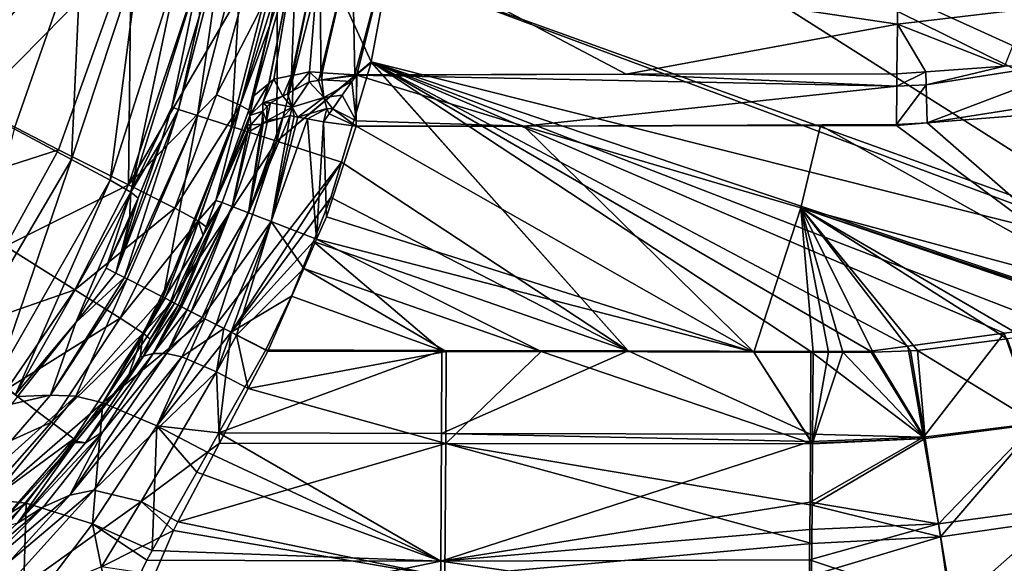
# Model space of a CAD drawing. Extents: x -849 to 849, y -375 to 375.
# Drawn here: x 491 to 624, y -231 to -158 of the extents above; entities that cross this region are included whole.
import ezdxf

# ---------------------------------------------------------------- set-up
doc = ezdxf.new("R2010")
doc.units = 0
doc.header["$MEASUREMENT"] = 0
doc.layers.add('LAYER00001', color=7, linetype='CONTINUOUS')

msp = doc.modelspace()

# ---------------------------------------------------------------- linework, layer by layer
at = {"layer": 'LAYER00001', "color": 7}
for points in [[(540.66, -151.32, 192.89), (647.04, -189.63, 196.4), (545.43, -125.3, 192.89)], [(545.43, -125.3, 192.89), (647.04, -189.63, 196.4), (654.95, -179.19, 196.57)], [(654.95, -179.19, 196.57), (657.3, -176.09, 196.62), (545.43, -125.3, 192.89)], [(545.43, -125.3, 192.89), (657.3, -176.09, 196.62), (659.97, -167.32, 196.66)], [(545.43, -125.3, 192.89), (659.97, -167.32, 196.66), (663.78, -154.76, 196.71)], [(494.27, -144.64, 110.51), (472.98, -163.37, 106.05), (481.58, -140.8, 105.7)], [(480.81, -167.55, 119.46), (499.37, -146.42, 126.03), (489.67, -143.34, 119.3)], [(494.27, -144.64, 110.51), (484.82, -169.59, 110.52), (472.98, -163.37, 106.05)], [(506.01, -148.12, 118.74), (484.82, -169.59, 110.52), (494.27, -144.64, 110.51)], [(490.23, -172.66, 126.01), (499.37, -146.42, 126.03), (480.81, -167.55, 119.46)], [(497.98, -176.79, 135.53), (499.37, -146.42, 126.03), (490.23, -172.66, 126.01)], [(507.18, -148.86, 135.45), (499.37, -146.42, 126.03), (497.98, -176.79, 135.53)], [(518.42, -146.84, 176.07), (515.24, -157.34, 170.29), (512.41, -170.02, 176.09)], [(514.95, -170.84, 182.87), (518.42, -146.84, 176.07), (512.41, -170.02, 176.09)], [(521.01, -147.36, 182.85), (518.42, -146.84, 176.07), (514.95, -170.84, 182.87)], [(519.56, -172.33, 188.29), (521.01, -147.36, 182.85), (514.95, -170.84, 182.87)], [(525.74, -148.32, 188.28), (521.01, -147.36, 182.85), (519.56, -172.33, 188.29)], [(527.66, -165.46, 176.9), (528.32, -147.81, 166.64), (531.5, -147.4, 170.65)], [(527.66, -165.46, 176.9), (531.5, -147.4, 170.65), (527.76, -165.44, 177)], [(531.5, -147.4, 170.65), (530.05, -164.96, 178.98), (527.76, -165.44, 177)], [(531.5, -147.4, 170.65), (531.6, -165.06, 179.51), (530.05, -164.96, 178.98)], [(535.82, -147.5, 173.41), (531.6, -165.06, 179.51), (531.5, -147.4, 170.65)], [(506.01, -148.12, 118.74), (496.21, -175.45, 118.49), (484.82, -169.59, 110.52)], [(505.67, -180.2, 130.12), (496.21, -175.45, 118.49), (506.01, -148.12, 118.74)], [(506.01, -148.12, 118.74), (515.46, -150.88, 130.21), (505.67, -180.2, 130.12)], [(525.65, -174.3, 191.63), (525.74, -148.32, 188.28), (519.56, -172.33, 188.29)], [(524.59, -166.52, 173.45), (522.58, -168.19, 169.35), (528.32, -147.81, 166.64)], [(528.32, -147.81, 166.64), (522.58, -168.19, 169.35), (524.73, -158.65, 164.92)], [(528.32, -147.81, 166.64), (524.61, -166.5, 173.51), (524.59, -166.52, 173.45)], [(525.26, -165.96, 174.83), (524.61, -166.5, 173.51), (528.32, -147.81, 166.64)], [(528.32, -147.81, 166.64), (524.73, -158.65, 164.92), (525.6, -153.94, 163.64)], [(525.26, -165.96, 174.83), (528.32, -147.81, 166.64), (527.66, -165.46, 176.9)], [(531.99, -149.57, 191.63), (525.74, -148.32, 188.28), (525.65, -174.3, 191.63)], [(535.82, -147.5, 173.41), (531.8, -165.07, 179.59), (531.6, -165.06, 179.51)], [(536.18, -165.35, 181.11), (531.8, -165.07, 179.59), (535.82, -147.5, 173.41)], [(540.72, -148.32, 174.7), (536.18, -165.35, 181.11), (535.82, -147.5, 173.41)], [(536.47, -165.35, 181.13), (536.18, -165.35, 181.11), (540.72, -148.32, 174.7)], [(572.8, -165.29, 182.24), (536.47, -165.35, 181.13), (540.72, -148.32, 174.7)], [(609.37, -158.51, 180.76), (572.8, -165.29, 182.24), (540.72, -148.32, 174.7)], [(609.37, -158.51, 180.76), (540.72, -148.32, 174.7), (609.49, -148.33, 176.84)], [(609.37, -158.51, 180.76), (609.49, -148.33, 176.84), (626.93, -156.48, 180.58)], [(503.2, -179.55, 147.2), (507.18, -148.86, 135.45), (497.98, -176.79, 135.53)], [(512.45, -150.5, 146.77), (507.18, -148.86, 135.45), (503.2, -179.55, 147.2)], [(525.65, -174.3, 191.63), (538.41, -163.59, 192.89), (531.99, -149.57, 191.63)], [(531.99, -149.57, 191.63), (538.41, -163.59, 192.89), (540.66, -151.32, 192.89)], [(505.96, -181.16, 159.71), (512.45, -150.5, 146.77), (503.2, -179.55, 147.2)], [(505.67, -180.2, 130.12), (515.46, -150.88, 130.21), (521.7, -152.68, 143.65)], [(515.29, -151.45, 158.93), (512.45, -150.5, 146.77), (505.96, -181.16, 159.71)], [(538.41, -163.59, 192.89), (646.26, -190.67, 196.38), (540.66, -151.32, 192.89)], [(540.66, -151.32, 192.89), (646.26, -190.67, 196.38), (647.04, -189.63, 196.4)], [(505.67, -180.2, 130.12), (521.7, -152.68, 143.65), (517.51, -168.07, 143.79)], [(505.96, -181.16, 159.71), (511.48, -169.73, 170.3), (515.29, -151.45, 158.93)], [(515.29, -151.45, 158.93), (511.48, -169.73, 170.3), (515.24, -157.34, 170.29)], [(517.51, -168.07, 143.79), (521.7, -152.68, 143.65), (524.92, -153.67, 157.43)], [(517.51, -168.07, 143.79), (524.92, -153.67, 157.43), (520.71, -169.45, 157.75)], [(520.71, -169.45, 157.75), (524.92, -153.67, 157.43), (525.6, -153.94, 163.64)], [(520.71, -169.45, 157.75), (525.6, -153.94, 163.64), (524.73, -158.65, 164.92)], [(626.93, -156.48, 180.58), (623.82, -164.18, 183.8), (609.37, -158.51, 180.76)], [(512.41, -170.02, 176.09), (515.24, -157.34, 170.29), (511.48, -169.73, 170.3)], [(511.48, -169.73, 170.3), (515.24, -157.34, 170.29), (515.24, -157.34, 170.29)], [(521.87, -170.14, 169.35), (520.71, -169.45, 157.75), (524.73, -158.65, 164.92)], [(521.87, -170.14, 169.35), (524.73, -158.65, 164.92), (522.58, -168.19, 169.35)], [(609.29, -165.24, 183.36), (572.8, -165.29, 182.24), (609.37, -158.51, 180.76)], [(609.37, -158.51, 180.76), (613.19, -164.95, 183.47), (609.29, -165.24, 183.36)], [(609.37, -158.51, 180.76), (623.82, -164.18, 183.8), (613.19, -164.95, 183.47)], [(613.41, -171.85, 185.24), (613.25, -166.71, 184.19), (636.49, -163.09, 184.89)], [(623.82, -164.18, 183.8), (636.49, -163.09, 184.89), (613.25, -166.71, 184.19)], [(637.83, -168.01, 185.97), (613.41, -171.85, 185.24), (636.49, -163.09, 184.89)], [(525.65, -174.3, 191.63), (538.39, -163.71, 192.89), (538.41, -163.59, 192.89)], [(534.38, -177.12, 192.89), (538.39, -163.71, 192.89), (525.65, -174.3, 191.63)], [(573.04, -202.59, 194.31), (538.39, -163.71, 192.89), (534.38, -177.12, 192.89)], [(573.04, -202.59, 194.31), (538.41, -163.59, 192.89), (538.39, -163.71, 192.89)], [(538.41, -163.59, 192.89), (597.7, -202.66, 195.03), (605.74, -202.63, 195.27)], [(605.74, -202.63, 195.27), (610.77, -201.96, 195.41), (538.41, -163.59, 192.89)], [(538.41, -163.59, 192.89), (610.77, -201.96, 195.41), (623.78, -200.21, 195.79)], [(538.41, -163.59, 192.89), (623.78, -200.21, 195.79), (630.76, -199.27, 195.99)], [(597.7, -202.66, 195.03), (538.41, -163.59, 192.89), (573.04, -202.59, 194.31)], [(630.76, -199.27, 195.99), (636.01, -196.38, 196.12), (538.41, -163.59, 192.89)], [(538.41, -163.59, 192.89), (636.01, -196.38, 196.12), (646.26, -190.67, 196.38)], [(623.82, -164.18, 183.8), (613.25, -166.71, 184.19), (613.19, -164.95, 183.47)], [(524.61, -166.5, 173.51), (525.26, -165.96, 174.83), (523.77, -169.14, 175.24)], [(526.45, -168.24, 178), (523.77, -169.14, 175.24), (525.26, -165.96, 174.83)], [(524.61, -166.5, 173.51), (525.26, -165.96, 174.83), (525.26, -165.96, 174.83)], [(526.45, -168.24, 178), (525.26, -165.96, 174.83), (527.66, -165.46, 176.9)], [(525.26, -165.96, 174.83), (527.66, -165.46, 176.9), (525.26, -165.96, 174.83)], [(527.66, -165.46, 176.9), (527.09, -167.9, 178.34), (526.45, -168.24, 178)], [(527.76, -165.44, 177), (527.82, -167.51, 178.72), (527.09, -167.9, 178.34)], [(527.76, -165.44, 177), (527.09, -167.9, 178.34), (527.66, -165.46, 176.9)], [(530.06, -164.96, 178.97), (527.82, -167.51, 178.72), (527.76, -165.44, 177)], [(527.76, -165.44, 177), (530.05, -164.96, 178.98), (530.06, -164.96, 178.97)], [(530.06, -164.96, 178.97), (530.04, -166.31, 179.9), (527.82, -167.51, 178.72)], [(531.29, -166.12, 180.14), (530.04, -166.31, 179.9), (530.06, -164.96, 178.97)], [(530.05, -164.96, 178.98), (531.6, -165.06, 179.51), (530.06, -164.96, 178.97)], [(531.6, -165.06, 179.51), (531.29, -166.12, 180.14), (530.06, -164.96, 178.97)], [(531.8, -165.07, 179.59), (531.29, -166.12, 180.14), (531.6, -165.06, 179.51)], [(531.8, -165.07, 179.59), (531.73, -166.05, 180.23), (531.29, -166.12, 180.14)], [(536.18, -165.35, 181.11), (531.73, -166.05, 180.23), (531.8, -165.07, 179.59)], [(536.18, -165.35, 181.11), (536.41, -165.43, 181.16), (531.73, -166.05, 180.23)], [(531.73, -166.05, 180.23), (536.41, -165.43, 181.16), (535.8, -166.25, 181.55)], [(535.8, -166.25, 181.55), (536.41, -165.43, 181.16), (536.38, -171.54, 182.87)], [(536.47, -165.35, 181.13), (536.44, -165.39, 181.15), (536.18, -165.35, 181.11)], [(536.18, -165.35, 181.11), (536.44, -165.39, 181.15), (536.41, -165.43, 181.16)], [(536.41, -165.43, 181.16), (536.44, -165.39, 181.15), (536.38, -171.54, 182.87)], [(536.38, -171.54, 182.87), (536.44, -165.39, 181.15), (559, -172.26, 183.58)], [(536.47, -165.35, 181.13), (572.8, -165.29, 182.24), (536.44, -165.39, 181.15)], [(536.44, -165.39, 181.15), (572.8, -165.29, 182.24), (609.28, -166.87, 183.77)], [(536.44, -165.39, 181.15), (609.28, -166.87, 183.77), (559, -172.26, 183.58)], [(572.8, -165.29, 182.24), (609.29, -165.24, 183.36), (609.28, -166.87, 183.77)], [(609.29, -165.24, 183.36), (613.19, -164.95, 183.47), (609.28, -166.87, 183.77)], [(609.28, -166.87, 183.77), (613.19, -164.95, 183.47), (613.25, -166.71, 184.19)], [(524.59, -166.52, 173.45), (523.77, -169.14, 175.24), (522, -170.84, 171.46)], [(524.59, -166.52, 173.45), (522, -170.84, 171.46), (522.58, -168.19, 169.35)], [(524.61, -166.5, 173.51), (523.77, -169.14, 175.24), (524.59, -166.52, 173.45)], [(527.82, -167.51, 178.72), (530.04, -166.31, 179.9), (527.73, -169.72, 180.83)], [(527.73, -169.72, 180.83), (530.04, -166.31, 179.9), (532, -168.42, 181.96)], [(531.29, -166.12, 180.14), (532, -168.42, 181.96), (530.04, -166.31, 179.9)], [(531.29, -166.12, 180.14), (531.73, -166.05, 180.23), (532, -168.42, 181.96)], [(531.73, -166.05, 180.23), (535.8, -166.25, 181.55), (532, -168.42, 181.96)], [(532, -168.42, 181.96), (535.8, -166.25, 181.55), (534.48, -168.11, 181.91)], [(536.38, -171.54, 182.87), (534.48, -168.11, 181.91), (535.8, -166.25, 181.55)], [(559, -172.26, 183.58), (609.28, -166.87, 183.77), (609.25, -172.06, 185.08)], [(609.28, -166.87, 183.77), (613.25, -166.71, 184.19), (609.25, -172.06, 185.08)], [(609.25, -172.06, 185.08), (613.25, -166.71, 184.19), (613.41, -171.85, 185.24)], [(511.9, -183.32, 143.99), (505.67, -180.2, 130.12), (517.51, -168.07, 143.79)], [(520.71, -169.45, 157.75), (511.9, -183.32, 143.99), (517.51, -168.07, 143.79)], [(521.87, -170.14, 169.35), (522.58, -168.19, 169.35), (522, -170.84, 171.46)], [(524.8, -169.14, 177.12), (523.77, -169.14, 175.24), (526.45, -168.24, 178)], [(527.73, -169.72, 180.83), (524.8, -169.14, 177.12), (526.45, -168.24, 178)], [(527.73, -169.72, 180.83), (526.45, -168.24, 178), (527.09, -167.9, 178.34)], [(527.09, -167.9, 178.34), (527.82, -167.51, 178.72), (527.73, -169.72, 180.83)], [(527.73, -169.72, 180.83), (532, -168.42, 181.96), (528.51, -171.05, 181.41)], [(528.51, -171.05, 181.41), (532, -168.42, 181.96), (532.4, -169.9, 182.46)], [(532, -168.42, 181.96), (534.48, -168.11, 181.91), (533.21, -169.93, 182.26)], [(532, -168.42, 181.96), (533.21, -169.93, 182.26), (532.4, -169.9, 182.46)], [(536.38, -171.54, 182.87), (533.21, -169.93, 182.26), (534.48, -168.11, 181.91)], [(626.38, -170.8, 185.63), (613.41, -171.85, 185.24), (637.83, -168.01, 185.97)], [(484.82, -169.59, 110.52), (496.21, -175.45, 118.49), (478, -181.3, 110.55)], [(505.96, -181.16, 159.71), (510.13, -174.14, 170.3), (511.48, -169.73, 170.3)], [(510.14, -174.15, 170.3), (511.48, -169.73, 170.3), (510.13, -174.14, 170.3)], [(512.41, -170.02, 176.09), (511.48, -169.73, 170.3), (510.14, -174.15, 170.3)], [(515.04, -185.04, 158.14), (511.9, -183.32, 143.99), (520.71, -169.45, 157.75)], [(517.45, -182.29, 169.32), (515.04, -185.04, 158.14), (520.71, -169.45, 157.75)], [(517.45, -182.29, 169.32), (520.71, -169.45, 157.75), (521.87, -170.14, 169.35)], [(523.79, -170.26, 176.1), (522, -170.84, 171.46), (523.77, -169.14, 175.24)], [(523.79, -170.26, 176.1), (523.77, -169.14, 175.24), (524.37, -169.62, 176.68)], [(524.37, -169.62, 176.68), (523.77, -169.14, 175.24), (524.8, -169.14, 177.12)], [(523.79, -170.26, 176.1), (524.37, -169.62, 176.68), (524.28, -171.57, 178.5)], [(524.28, -171.57, 178.5), (524.37, -169.62, 176.68), (524.8, -169.14, 177.12)], [(524.28, -171.57, 178.5), (524.8, -169.14, 177.12), (527.73, -169.72, 180.83)], [(527.73, -169.72, 180.83), (526.43, -171.16, 180.2), (524.28, -171.57, 178.5)], [(527.73, -169.72, 180.83), (527.47, -170.86, 181.06), (526.43, -171.16, 180.2)], [(528.02, -170.96, 181.25), (527.47, -170.86, 181.06), (527.73, -169.72, 180.83)], [(528.51, -171.05, 181.41), (528.02, -170.96, 181.25), (527.73, -169.72, 180.83)], [(528.51, -171.05, 181.41), (532.4, -169.9, 182.46), (529.78, -171.29, 181.85)], [(529.78, -171.29, 181.85), (532.4, -169.9, 182.46), (531.96, -171.69, 182.6)], [(532.4, -169.9, 182.46), (532.71, -170.62, 182.39), (531.96, -171.69, 182.6)], [(532.4, -169.9, 182.46), (533.21, -169.93, 182.26), (532.71, -170.62, 182.39)], [(536.38, -172.29, 182.9), (532.71, -170.62, 182.39), (533.21, -169.93, 182.26)], [(536.38, -172.29, 182.9), (533.21, -169.93, 182.26), (536.38, -171.54, 182.87)], [(512.41, -170.02, 176.09), (510.14, -174.15, 170.3), (503.96, -192.1, 175.94)], [(505.11, -192.68, 180.78), (512.41, -170.02, 176.09), (503.96, -192.1, 175.94)], [(514.95, -170.84, 182.87), (512.41, -170.02, 176.09), (505.11, -192.68, 180.78)], [(505.11, -192.68, 180.78), (505.47, -192.87, 182.33), (514.95, -170.84, 182.87)], [(510.32, -195.35, 188.07), (514.95, -170.84, 182.87), (505.47, -192.87, 182.33)], [(519.56, -172.33, 188.29), (514.95, -170.84, 182.87), (510.32, -195.35, 188.07)], [(521.87, -170.14, 169.35), (522, -170.84, 171.46), (517.45, -182.29, 169.32)], [(522, -170.84, 171.46), (521.72, -172.11, 172.46), (517.45, -182.29, 169.32)], [(522.15, -172.09, 174.41), (521.72, -172.11, 172.46), (522, -170.84, 171.46)], [(524.91, -185.14, 182.08), (521.82, -183.95, 180.34), (527.47, -170.86, 181.06)], [(521.82, -183.95, 180.34), (526.43, -171.16, 180.2), (527.47, -170.86, 181.06)], [(521.82, -183.95, 180.34), (524.38, -171.75, 178.51), (526.43, -171.16, 180.2)], [(522.15, -172.09, 174.41), (522, -170.84, 171.46), (523.79, -170.26, 176.1)], [(523.62, -172.03, 177.71), (522.15, -172.09, 174.41), (523.79, -170.26, 176.1)], [(523.62, -172.03, 177.71), (523.79, -170.26, 176.1), (523.81, -171.92, 178.02)], [(523.81, -171.92, 178.02), (523.79, -170.26, 176.1), (524.28, -171.57, 178.5)], [(524.28, -171.57, 178.5), (526.43, -171.16, 180.2), (524.38, -171.75, 178.51)], [(524.91, -185.14, 182.08), (527.47, -170.86, 181.06), (528.02, -170.96, 181.25)], [(528.51, -171.05, 181.41), (524.91, -185.14, 182.08), (528.02, -170.96, 181.25)], [(529.78, -171.29, 181.85), (524.91, -185.14, 182.08), (528.51, -171.05, 181.41)], [(529.78, -171.29, 181.85), (531.03, -187.52, 182.9), (524.91, -185.14, 182.08)], [(531.96, -171.69, 182.6), (531.03, -187.52, 182.9), (529.78, -171.29, 181.85)], [(531.96, -171.69, 182.6), (532.71, -170.62, 182.39), (536.38, -172.29, 182.9)], [(640.07, -195.06, 186.23), (613.41, -171.85, 185.24), (626.38, -170.8, 185.63)], [(497.98, -176.79, 135.53), (490.23, -172.66, 126.01), (482.82, -202.54, 135.83)], [(519.56, -172.33, 188.29), (510.32, -195.35, 188.07), (510.59, -195.49, 188.39)], [(511.35, -195.88, 189.3), (519.56, -172.33, 188.29), (510.59, -195.49, 188.39)], [(525.65, -174.3, 191.63), (519.56, -172.33, 188.29), (511.35, -195.88, 189.3)], [(517.45, -182.29, 169.32), (521.72, -172.11, 172.46), (521.74, -172.8, 173.77)], [(521.82, -183.95, 180.34), (519.64, -183.11, 177.73), (523.62, -172.03, 177.71)], [(519.64, -183.11, 177.73), (522.1, -172.92, 175.23), (523.62, -172.03, 177.71)], [(521.74, -172.8, 173.77), (521.72, -172.11, 172.46), (522.15, -172.09, 174.41)], [(521.81, -172.82, 174.06), (521.74, -172.8, 173.77), (522.15, -172.09, 174.41)], [(521.81, -172.82, 174.06), (522.15, -172.09, 174.41), (522.1, -172.92, 175.23)], [(523.84, -171.9, 178.06), (524.38, -171.75, 178.51), (521.82, -183.95, 180.34)], [(523.81, -171.92, 178.02), (523.84, -171.9, 178.06), (521.82, -183.95, 180.34)], [(521.82, -183.95, 180.34), (523.62, -172.03, 177.71), (523.81, -171.92, 178.02)], [(522.1, -172.92, 175.23), (522.15, -172.09, 174.41), (523.62, -172.03, 177.71)], [(523.81, -171.92, 178.02), (524.28, -171.57, 178.5), (523.84, -171.9, 178.06)], [(524.28, -171.57, 178.5), (524.38, -171.75, 178.51), (523.84, -171.9, 178.06)], [(531.96, -171.69, 182.6), (532.35, -184.5, 182.9), (531.03, -187.52, 182.9)], [(536.38, -172.29, 182.9), (532.35, -184.5, 182.9), (531.96, -171.69, 182.6)], [(590.02, -202.74, 184.8), (532.35, -184.5, 182.9), (536.38, -172.29, 182.9)], [(536.38, -171.54, 182.87), (559, -172.26, 183.58), (536.38, -172.29, 182.9)], [(536.38, -172.29, 182.9), (559, -172.26, 183.58), (590.02, -202.74, 184.8)], [(559, -172.26, 183.58), (609.25, -172.06, 185.08), (599, -172.2, 184.8)], [(599, -172.2, 184.8), (596.36, -183.29, 184.8), (559, -172.26, 183.58)], [(590.02, -202.74, 184.8), (559, -172.26, 183.58), (596.36, -183.29, 184.8)], [(599, -172.2, 184.8), (640.07, -195.06, 186.23), (596.36, -183.29, 184.8)], [(599, -172.2, 184.8), (609.25, -172.06, 185.08), (609.24, -172.19, 185.11)], [(609.24, -172.19, 185.11), (640.07, -195.06, 186.23), (599, -172.2, 184.8)], [(609.24, -172.19, 185.11), (613.41, -171.85, 185.24), (640.07, -195.06, 186.23)], [(609.25, -172.06, 185.08), (613.41, -171.85, 185.24), (609.24, -172.19, 185.11)], [(517.45, -182.29, 169.32), (521.74, -172.8, 173.77), (518.27, -182.59, 174.05)], [(518.27, -182.59, 174.05), (521.74, -172.8, 173.77), (521.81, -172.82, 174.06)], [(518.27, -182.59, 174.05), (521.81, -172.82, 174.06), (519.64, -183.11, 177.73)], [(519.64, -183.11, 177.73), (521.81, -172.82, 174.06), (522.1, -172.92, 175.23)], [(503.96, -192.1, 175.94), (510.14, -174.15, 170.3), (506.97, -181.97, 170.3)], [(506.97, -181.97, 170.3), (510.13, -174.14, 170.3), (505.96, -181.16, 159.71)], [(506.97, -181.97, 170.3), (510.14, -174.15, 170.3), (510.13, -174.14, 170.3)], [(511.35, -195.88, 189.3), (515.97, -198.25, 191.14), (525.65, -174.3, 191.63)], [(525.65, -174.3, 191.63), (515.97, -198.25, 191.14), (517.48, -199.02, 191.74)], [(525.65, -174.3, 191.63), (517.48, -199.02, 191.74), (534.38, -177.12, 192.89)], [(478, -181.3, 110.55), (496.21, -175.45, 118.49), (489.07, -188.48, 118.41)], [(505.67, -180.2, 130.12), (489.07, -188.48, 118.41), (496.21, -175.45, 118.49)], [(487.8, -206.39, 147.85), (497.98, -176.79, 135.53), (482.82, -202.54, 135.83)], [(503.2, -179.55, 147.2), (497.98, -176.79, 135.53), (487.8, -206.39, 147.85)], [(534.38, -177.12, 192.89), (517.48, -199.02, 191.74), (519.49, -200.05, 192.54)], [(534.38, -177.12, 192.89), (519.49, -200.05, 192.54), (532.95, -181.89, 192.89)], [(534.38, -177.12, 192.89), (532.95, -181.89, 192.89), (573.04, -202.59, 194.31)], [(490.42, -208.44, 160.74), (503.2, -179.55, 147.2), (487.8, -206.39, 147.85)], [(498.42, -194.35, 130.14), (489.07, -188.48, 118.41), (505.67, -180.2, 130.12)], [(505.96, -181.16, 159.71), (503.2, -179.55, 147.2), (490.42, -208.44, 160.74)], [(511.9, -183.32, 143.99), (498.42, -194.35, 130.14), (505.67, -180.2, 130.12)], [(490.42, -208.44, 160.74), (498.53, -198.76, 170.31), (505.96, -181.16, 159.71)], [(505.96, -181.16, 159.71), (498.53, -198.76, 170.31), (502.64, -191.42, 170.31)], [(505.96, -181.16, 159.71), (502.64, -191.42, 170.31), (505.79, -184.9, 170.3)], [(505.79, -184.9, 170.3), (506.97, -181.97, 170.3), (505.96, -181.16, 159.71)], [(532.95, -181.89, 192.89), (519.49, -200.05, 192.54), (530.59, -187.81, 192.89)], [(573.04, -202.59, 194.31), (532.95, -181.89, 192.89), (530.59, -187.81, 192.89)], [(502.64, -191.42, 170.31), (505.78, -184.89, 170.31), (506.97, -181.97, 170.3)], [(506.97, -181.97, 170.3), (505.79, -184.9, 170.3), (502.64, -191.42, 170.31)], [(503.96, -192.1, 175.94), (506.97, -181.97, 170.3), (505.78, -184.89, 170.31)], [(511.85, -196.16, 171.32), (515.72, -187.04, 169.31), (518.27, -182.59, 174.05)], [(518.27, -182.59, 174.05), (512.34, -196.41, 173.99), (511.85, -196.16, 171.32)], [(518.27, -182.59, 174.05), (512.64, -196.56, 175.63), (512.34, -196.41, 173.99)], [(519.64, -183.11, 177.73), (512.64, -196.56, 175.63), (518.27, -182.59, 174.05)], [(519.64, -183.11, 177.73), (512.8, -196.64, 176.5), (512.64, -196.56, 175.63)], [(513.56, -197.03, 177.57), (512.8, -196.64, 176.5), (519.64, -183.11, 177.73)], [(514.1, -197.3, 178.33), (513.56, -197.03, 177.57), (519.64, -183.11, 177.73)], [(514.1, -197.3, 178.33), (519.64, -183.11, 177.73), (521.82, -183.95, 180.34)], [(516.14, -185.87, 169.31), (515.04, -185.04, 158.14), (517.45, -182.29, 169.32)], [(518.27, -182.59, 174.05), (515.72, -187.04, 169.31), (516.14, -185.87, 169.31)], [(518.27, -182.59, 174.05), (516.14, -185.87, 169.31), (517.45, -182.29, 169.32)], [(590.02, -202.74, 184.8), (596.36, -183.29, 184.8), (598, -202.76, 185.03)], [(598, -202.76, 185.03), (596.36, -183.29, 184.8), (600.09, -202.76, 185.09)], [(640.07, -195.06, 186.23), (637.13, -196.95, 186.15), (596.36, -183.29, 184.8)], [(596.36, -183.29, 184.8), (637.13, -196.95, 186.15), (636.67, -197.1, 186.14)], [(596.36, -183.29, 184.8), (636.67, -197.1, 186.14), (626.29, -200.67, 185.86)], [(626.29, -200.67, 185.86), (624.17, -200.95, 185.8), (596.36, -183.29, 184.8)], [(596.36, -183.29, 184.8), (624.17, -200.95, 185.8), (612.07, -202.53, 185.45)], [(596.36, -183.29, 184.8), (612.07, -202.53, 185.45), (611.14, -202.57, 185.42)], [(611.14, -202.57, 185.42), (606.04, -202.73, 185.27), (596.36, -183.29, 184.8)], [(596.36, -183.29, 184.8), (606.04, -202.73, 185.27), (602.02, -202.76, 185.15)], [(596.36, -183.29, 184.8), (602.02, -202.76, 185.15), (600.09, -202.76, 185.09)], [(504.55, -198.15, 144.25), (498.42, -194.35, 130.14), (511.9, -183.32, 143.99)], [(515.04, -185.04, 158.14), (504.55, -198.15, 144.25), (511.9, -183.32, 143.99)], [(521.82, -183.95, 180.34), (515.6, -198.07, 180.45), (514.1, -197.3, 178.33)], [(515.6, -198.07, 180.45), (521.82, -183.95, 180.34), (524.91, -185.14, 182.08)], [(532.35, -184.5, 182.9), (590.02, -202.74, 184.8), (531.03, -187.52, 182.9)], [(505.78, -184.89, 170.31), (502.64, -191.42, 170.31), (503.96, -192.1, 175.94)], [(507.62, -200.17, 158.61), (504.55, -198.15, 144.25), (515.04, -185.04, 158.14)], [(515.72, -187.04, 169.31), (507.62, -200.17, 158.61), (515.04, -185.04, 158.14)], [(515.72, -187.04, 169.31), (515.04, -185.04, 158.14), (516.14, -185.87, 169.31)], [(524.91, -185.14, 182.08), (518.51, -199.55, 181.9), (515.6, -198.07, 180.45)], [(519.48, -200.05, 182.39), (518.51, -199.55, 181.9), (524.91, -185.14, 182.08)], [(519.48, -200.05, 182.39), (524.91, -185.14, 182.08), (520.24, -200.44, 182.47)], [(520.24, -200.44, 182.47), (524.91, -185.14, 182.08), (529.31, -191.45, 182.9)], [(524.91, -185.14, 182.08), (531.03, -187.52, 182.9), (529.31, -191.45, 182.9)], [(511.48, -195.98, 169.29), (507.62, -200.17, 158.61), (515.72, -187.04, 169.31)], [(511.85, -196.16, 171.32), (511.48, -195.98, 169.29), (515.72, -187.04, 169.31)], [(498.42, -194.35, 130.14), (480.23, -200.63, 118.38), (489.07, -188.48, 118.41)], [(530.59, -187.81, 192.89), (519.49, -200.05, 192.54), (527.66, -195.19, 192.89)], [(547.93, -202.52, 193.58), (530.59, -187.81, 192.89), (527.66, -195.19, 192.89)], [(531.03, -187.52, 182.9), (561.32, -202.68, 183.97), (529.31, -191.45, 182.9)], [(573.04, -202.59, 194.31), (530.59, -187.81, 192.89), (547.93, -202.52, 193.58)], [(531.03, -187.52, 182.9), (590.02, -202.74, 184.8), (561.32, -202.68, 183.97)], [(498.53, -198.76, 170.31), (503.96, -192.1, 175.94), (502.64, -191.42, 170.31)], [(498.53, -198.76, 170.31), (505.11, -192.68, 180.78), (503.96, -192.1, 175.94)], [(520.24, -200.44, 182.47), (529.31, -191.45, 182.9), (524.45, -202.6, 182.9)], [(529.31, -191.45, 182.9), (548.52, -202.65, 183.6), (524.45, -202.6, 182.9)], [(529.31, -191.45, 182.9), (561.32, -202.68, 183.97), (548.52, -202.65, 183.6)], [(495.14, -208.56, 181.33), (505.47, -192.87, 182.33), (505.11, -192.68, 180.78)], [(495.14, -208.56, 181.33), (505.11, -192.68, 180.78), (498.53, -198.76, 170.31)], [(498.54, -208.7, 185.69), (505.47, -192.87, 182.33), (495.14, -208.56, 181.33)], [(498.54, -208.7, 185.69), (510.32, -195.35, 188.07), (505.47, -192.87, 182.33)], [(489.3, -207.7, 130.22), (480.23, -200.63, 118.38), (498.42, -194.35, 130.14)], [(504.55, -198.15, 144.25), (489.3, -207.7, 130.22), (498.42, -194.35, 130.14)], [(527.66, -195.19, 192.89), (519.49, -200.05, 192.54), (524.17, -202.45, 192.89)], [(547.93, -202.52, 193.58), (527.66, -195.19, 192.89), (524.17, -202.45, 192.89)], [(502.2, -209.58, 188.87), (510.32, -195.35, 188.07), (498.54, -208.7, 185.69)], [(502.2, -209.58, 188.87), (510.59, -195.49, 188.39), (510.32, -195.35, 188.07)], [(502.2, -209.58, 188.87), (511.35, -195.88, 189.3), (510.59, -195.49, 188.39)], [(515.97, -198.25, 191.14), (511.35, -195.88, 189.3), (502.2, -209.58, 188.87)], [(511.48, -195.98, 169.29), (508.59, -201.01, 169.28), (507.62, -200.17, 158.61)], [(508.59, -201.01, 169.28), (511.85, -196.16, 171.32), (507.69, -203.27, 171.37)], [(511.85, -196.16, 171.32), (512.34, -196.41, 173.99), (507.69, -203.27, 171.37)], [(507.69, -203.27, 171.37), (512.34, -196.41, 173.99), (508.99, -202.91, 175.72)], [(511.48, -195.98, 169.29), (511.85, -196.16, 171.32), (508.59, -201.01, 169.28)], [(512.34, -196.41, 173.99), (512.64, -196.56, 175.63), (508.99, -202.91, 175.72)], [(508.99, -202.91, 175.72), (512.64, -196.56, 175.63), (512.8, -196.64, 176.5)], [(512.8, -196.64, 176.5), (513.56, -197.03, 177.57), (508.99, -202.91, 175.72)], [(508.99, -202.91, 175.72), (513.56, -197.03, 177.57), (510.77, -202.92, 178.56)], [(513.56, -197.03, 177.57), (514.1, -197.3, 178.33), (510.77, -202.92, 178.56)], [(514.1, -197.3, 178.33), (515.6, -198.07, 180.45), (510.77, -202.92, 178.56)], [(495.27, -212.18, 144.58), (489.3, -207.7, 130.22), (504.55, -198.15, 144.25)], [(490.42, -208.44, 160.74), (490.67, -208.74, 170.37), (498.53, -198.76, 170.31)], [(498.53, -198.76, 170.31), (490.67, -208.74, 170.37), (495.14, -208.56, 181.33)], [(507.62, -200.17, 158.61), (495.27, -212.18, 144.58), (504.55, -198.15, 144.25)], [(509.46, -212.67, 192.3), (515.97, -198.25, 191.14), (502.2, -209.58, 188.87)], [(517.48, -199.02, 191.74), (515.97, -198.25, 191.14), (509.46, -212.67, 192.3)], [(519.49, -200.05, 192.54), (517.48, -199.02, 191.74), (509.46, -212.67, 192.3)], [(510.77, -202.92, 178.56), (515.6, -198.07, 180.45), (512.86, -203.4, 180.54)], [(515.6, -198.07, 180.45), (518.51, -199.55, 181.9), (512.86, -203.4, 180.54)], [(498.26, -214.45, 159.14), (495.27, -212.18, 144.58), (507.62, -200.17, 158.61)], [(507.62, -200.17, 158.61), (505.54, -206.32, 169.27), (498.26, -214.45, 159.14)], [(507.62, -200.17, 158.61), (507.23, -203.38, 169.27), (505.54, -206.32, 169.27)], [(508.59, -201.01, 169.28), (507.23, -203.38, 169.27), (507.62, -200.17, 158.61)], [(517.83, -213.64, 193.34), (519.49, -200.05, 192.54), (509.46, -212.67, 192.3)], [(512.86, -203.4, 180.54), (518.51, -199.55, 181.9), (517.52, -205.41, 182.54)], [(519.48, -200.05, 182.39), (517.52, -205.41, 182.54), (518.51, -199.55, 181.9)], [(520.24, -200.44, 182.47), (517.52, -205.41, 182.54), (519.48, -200.05, 182.39)], [(520.24, -200.44, 182.47), (521.79, -207.65, 183.27), (517.52, -205.41, 182.54)], [(524.17, -202.45, 192.89), (519.49, -200.05, 192.54), (517.83, -213.64, 193.34)], [(524.45, -202.6, 182.9), (521.79, -207.65, 183.27), (520.24, -200.44, 182.47)], [(612.91, -214.22, 195.84), (623.78, -200.21, 195.79), (610.77, -201.96, 195.41)], [(628.07, -212.31, 196.25), (623.78, -200.21, 195.79), (612.91, -214.22, 195.84)], [(628.07, -212.31, 196.25), (630.76, -199.27, 195.99), (623.78, -200.21, 195.79)], [(508.59, -201.01, 169.28), (507.69, -203.27, 171.37), (507.23, -203.38, 169.27)], [(612.07, -202.53, 185.45), (624.17, -200.95, 185.8), (628.28, -212.42, 186.24)], [(510.77, -202.92, 178.56), (512.86, -203.4, 180.54), (497.72, -222.05, 179.71)], [(502.18, -213.5, 176.01), (510.77, -202.92, 178.56), (497.72, -222.05, 179.71)], [(507.69, -203.27, 171.37), (508.99, -202.91, 175.72), (499.85, -214.97, 171.44)], [(499.85, -214.97, 171.44), (508.99, -202.91, 175.72), (502.18, -213.5, 176.01)], [(508.99, -202.91, 175.72), (510.77, -202.92, 178.56), (502.18, -213.5, 176.01)], [(524.17, -202.45, 192.89), (517.83, -213.64, 193.34), (547.93, -202.52, 193.58)], [(547.93, -202.52, 193.58), (517.83, -213.64, 193.34), (547.89, -213.72, 193.93)], [(548.52, -202.65, 183.6), (521.79, -207.65, 183.27), (524.45, -202.6, 182.9)], [(548.52, -202.65, 183.6), (548.46, -215.05, 184.01), (521.79, -207.65, 183.27)], [(547.93, -202.52, 193.58), (547.89, -213.72, 193.93), (573.04, -202.59, 194.31)], [(597.65, -213.81, 195.81), (573.04, -202.59, 194.31), (547.89, -213.72, 193.93)], [(561.32, -202.68, 183.97), (548.46, -215.05, 184.01), (548.52, -202.65, 183.6)], [(561.32, -202.68, 183.97), (597.94, -215.12, 185.84), (548.46, -215.05, 184.01)], [(590.02, -202.74, 184.8), (597.94, -215.12, 185.84), (561.32, -202.68, 183.97)], [(597.7, -202.66, 195.03), (573.04, -202.59, 194.31), (597.65, -213.81, 195.81)], [(598, -202.76, 185.03), (597.94, -215, 185.83), (590.02, -202.74, 184.8)], [(590.02, -202.74, 184.8), (597.94, -215, 185.83), (597.94, -215.12, 185.84)], [(612.91, -214.22, 195.84), (597.7, -202.66, 195.03), (597.65, -213.81, 195.81)], [(605.74, -202.63, 195.27), (597.7, -202.66, 195.03), (612.91, -214.22, 195.84)], [(598, -202.76, 185.03), (600.09, -202.76, 185.09), (597.94, -215, 185.83)], [(597.94, -215, 185.83), (600.09, -202.76, 185.09), (602.02, -202.76, 185.15)], [(597.94, -215, 185.83), (602.02, -202.76, 185.15), (613.14, -214.39, 185.83)], [(613.14, -214.39, 185.83), (602.02, -202.76, 185.15), (606.04, -202.73, 185.27)], [(612.91, -214.22, 195.84), (610.77, -201.96, 195.41), (605.74, -202.63, 195.27)], [(613.14, -214.39, 185.83), (606.04, -202.73, 185.27), (611.14, -202.57, 185.42)], [(611.14, -202.57, 185.42), (612.07, -202.53, 185.45), (613.14, -214.39, 185.83)], [(613.14, -214.39, 185.83), (612.07, -202.53, 185.45), (628.28, -212.42, 186.24)], [(497.72, -222.05, 179.71), (512.86, -203.4, 180.54), (500.98, -221.37, 181.52)], [(499.85, -214.97, 171.44), (498.58, -214.76, 169.32), (507.69, -203.27, 171.37)], [(507.69, -203.27, 171.37), (498.58, -214.76, 169.32), (505.54, -206.32, 169.27)], [(512.86, -203.4, 180.54), (517.52, -205.41, 182.54), (500.98, -221.37, 181.52)], [(507.69, -203.27, 171.37), (505.54, -206.32, 169.27), (507.23, -203.38, 169.27)], [(500.98, -221.37, 181.52), (517.52, -205.41, 182.54), (507.37, -222.87, 183.66)], [(517.91, -215.03, 183.81), (507.37, -222.87, 183.66), (517.52, -205.41, 182.54)], [(517.91, -215.03, 183.81), (517.52, -205.41, 182.54), (521.79, -207.65, 183.27)], [(498.26, -214.45, 159.14), (505.54, -206.32, 169.27), (498.58, -214.76, 169.32)], [(495.27, -212.18, 144.58), (478.31, -219.81, 130.39), (489.3, -207.7, 130.22)], [(548.46, -215.05, 184.01), (517.91, -215.03, 183.81), (521.79, -207.65, 183.27)], [(495.14, -208.56, 181.33), (489.87, -209.75, 170.38), (482.51, -223.13, 182.43)], [(495.14, -208.56, 181.33), (482.51, -223.13, 182.43), (498.54, -208.7, 185.69)], [(498.54, -208.7, 185.69), (482.51, -223.13, 182.43), (487.11, -222.61, 187.17)], [(498.54, -208.7, 185.69), (487.11, -222.61, 187.17), (502.2, -209.58, 188.87)], [(502.2, -209.58, 188.87), (487.11, -222.61, 187.17), (491.87, -223.09, 190.52)], [(490.67, -208.74, 170.37), (489.87, -209.75, 170.38), (495.14, -208.56, 181.33)], [(500.8, -225.89, 194.09), (502.2, -209.58, 188.87), (491.87, -223.09, 190.52)], [(509.46, -212.67, 192.3), (502.2, -209.58, 188.87), (500.8, -225.89, 194.09)], [(484, -224.95, 144.98), (478.31, -219.81, 130.39), (495.27, -212.18, 144.58)], [(498.26, -214.45, 159.14), (484, -224.95, 144.98), (495.27, -212.18, 144.58)], [(612.91, -214.22, 195.84), (614.92, -225.88, 197.57), (628.07, -212.31, 196.25)], [(613.14, -214.39, 185.83), (628.28, -212.42, 186.24), (615.2, -227.63, 187.72)], [(628.07, -212.31, 196.25), (614.92, -225.88, 197.57), (632.2, -223.57, 197.89)], [(632.64, -225.11, 188), (615.2, -227.63, 187.72), (628.28, -212.42, 186.24)], [(499.85, -214.97, 171.44), (502.18, -213.5, 176.01), (490.67, -225.79, 171.64)], [(490.67, -225.79, 171.64), (502.18, -213.5, 176.01), (494.18, -223.59, 176.69)], [(497.72, -222.05, 179.71), (494.18, -223.59, 176.69), (502.18, -213.5, 176.01)], [(500.8, -225.89, 194.09), (508.84, -229.49, 195.75), (509.46, -212.67, 192.3)], [(509.46, -212.67, 192.3), (508.84, -229.49, 195.75), (514.85, -218.91, 193.54)], [(517.83, -213.64, 193.34), (509.46, -212.67, 192.3), (516.34, -216.27, 193.44)], [(509.46, -212.67, 192.3), (514.85, -218.91, 193.54), (516.34, -216.27, 193.44)], [(547.77, -230.93, 197.08), (517.83, -213.64, 193.34), (516.34, -216.27, 193.44)], [(547.89, -213.72, 193.93), (517.83, -213.64, 193.34), (547.77, -230.93, 197.08)], [(597.65, -214.79, 195.88), (547.89, -213.72, 193.93), (547.77, -230.93, 197.08)], [(597.65, -213.81, 195.81), (547.89, -213.72, 193.93), (597.65, -214.79, 195.88)], [(612.91, -214.22, 195.84), (597.65, -213.81, 195.81), (597.65, -214.79, 195.88)], [(486.89, -227.41, 159.74), (484, -224.95, 144.98), (498.26, -214.45, 159.14)], [(498.26, -214.45, 159.14), (498.43, -214.93, 169.32), (486.89, -227.41, 159.74)], [(486.89, -227.41, 159.74), (498.43, -214.93, 169.32), (489.09, -226.25, 169.38)], [(490.67, -225.79, 171.64), (489.09, -226.25, 169.38), (498.43, -214.93, 169.32)], [(490.67, -225.79, 171.64), (498.43, -214.93, 169.32), (499.85, -214.97, 171.44)], [(498.26, -214.45, 159.14), (498.58, -214.76, 169.32), (498.43, -214.93, 169.32)], [(499.85, -214.97, 171.44), (498.43, -214.93, 169.32), (498.58, -214.76, 169.32)], [(512.33, -225.63, 184.59), (507.37, -222.87, 183.66), (517.91, -215.03, 183.81)], [(517.91, -215.03, 183.81), (548.46, -215.05, 184.01), (512.33, -225.63, 184.59)], [(512.33, -225.63, 184.59), (548.46, -215.05, 184.01), (548.33, -233.04, 187.26)], [(597.65, -214.79, 195.88), (547.77, -230.93, 197.08), (597.61, -222.98, 196.45)], [(548.46, -215.05, 184.01), (597.84, -228.55, 188.03), (548.33, -233.04, 187.26)], [(597.94, -215.12, 185.84), (597.9, -223.37, 186.37), (548.46, -215.05, 184.01)], [(548.46, -215.05, 184.01), (597.9, -223.37, 186.37), (597.84, -228.55, 188.03)], [(597.65, -214.79, 195.88), (597.61, -222.98, 196.45), (612.91, -214.22, 195.84)], [(612.91, -214.22, 195.84), (597.61, -222.98, 196.45), (614.92, -225.88, 197.57)], [(615.2, -227.63, 187.72), (597.9, -223.37, 186.37), (613.14, -214.39, 185.83)], [(613.14, -214.39, 185.83), (597.9, -223.37, 186.37), (597.94, -215.12, 185.84)], [(613.14, -214.39, 185.83), (597.94, -215.12, 185.84), (597.94, -215, 185.83)], [(516.34, -216.27, 193.44), (514.85, -218.91, 193.54), (547.77, -230.93, 197.08)], [(547.77, -230.93, 197.08), (514.85, -218.91, 193.54), (508.84, -229.49, 195.75)], [(489.5, -231.08, 181.21), (500.98, -221.37, 181.52), (485.44, -238.51, 185.5)], [(500.98, -221.37, 181.52), (507.37, -222.87, 183.66), (485.44, -238.51, 185.5)], [(497.72, -222.05, 179.71), (500.98, -221.37, 181.52), (489.5, -231.08, 181.21)], [(487.11, -222.61, 187.17), (472.34, -235.26, 189.98), (491.87, -223.09, 190.52)], [(491.87, -223.09, 190.52), (472.34, -235.26, 189.98), (478.77, -235.65, 194.02)], [(491.42, -238.31, 198.47), (491.87, -223.09, 190.52), (478.77, -235.65, 194.02)], [(489.5, -231.08, 181.21), (484.9, -232.96, 177.8), (497.72, -222.05, 179.71)], [(497.72, -222.05, 179.71), (484.9, -232.96, 177.8), (494.18, -223.59, 176.69)], [(485.44, -238.51, 185.5), (507.37, -222.87, 183.66), (502, -231.71, 185.54)], [(500.8, -225.89, 194.09), (491.87, -223.09, 190.52), (491.42, -238.31, 198.47)], [(507.37, -222.87, 183.66), (511.72, -226.8, 184.68), (502, -231.71, 185.54)], [(507.37, -222.87, 183.66), (512.33, -225.63, 184.59), (511.72, -226.8, 184.68)], [(597.61, -222.98, 196.45), (547.77, -230.93, 197.08), (597.56, -226.66, 197.79)], [(597.61, -222.98, 196.45), (597.56, -226.66, 197.79), (614.92, -225.88, 197.57)], [(490.67, -225.79, 171.64), (494.18, -223.59, 176.69), (480.2, -235.52, 172.01)], [(480.2, -235.52, 172.01), (494.18, -223.59, 176.69), (484.9, -232.96, 177.8)], [(615.2, -227.63, 187.72), (597.84, -228.55, 188.03), (597.9, -223.37, 186.37)], [(614.92, -225.88, 197.57), (616.83, -237.14, 201.51), (632.2, -223.57, 197.89)], [(632.2, -223.57, 197.89), (616.83, -237.14, 201.51), (636.2, -234.6, 201.6)], [(512.33, -225.63, 184.59), (548.33, -233.04, 187.26), (511.72, -226.8, 184.68)], [(617.14, -241.05, 192.3), (615.2, -227.63, 187.72), (632.64, -225.11, 188)], [(636.93, -238.15, 192.28), (617.14, -241.05, 192.3), (632.64, -225.11, 188)], [(491.42, -238.31, 198.47), (503.66, -240.01, 200.02), (500.8, -225.89, 194.09)], [(503.66, -240.01, 200.02), (508.11, -230.78, 196.02), (500.8, -225.89, 194.09)], [(500.8, -225.89, 194.09), (508.11, -230.78, 196.02), (508.84, -229.49, 195.75)], [(502, -231.71, 185.54), (511.72, -226.8, 184.68), (509.14, -232.78, 186.87)], [(548.33, -233.04, 187.26), (509.14, -232.78, 186.87), (511.72, -226.8, 184.68)], [(547.77, -230.93, 197.08), (597.51, -230.74, 199.29), (597.56, -226.66, 197.79)], [(597.56, -226.66, 197.79), (597.51, -230.74, 199.29), (614.92, -225.88, 197.57)], [(614.92, -225.88, 197.57), (597.51, -230.74, 199.29), (616.83, -237.14, 201.51)], [(597.79, -232.88, 189.42), (597.84, -228.55, 188.03), (615.2, -227.63, 187.72)], [(617.14, -241.05, 192.3), (597.79, -232.88, 189.42), (615.2, -227.63, 187.72)], [(547.77, -230.93, 197.08), (508.84, -229.49, 195.75), (508.11, -230.78, 196.02)], [(548.33, -233.04, 187.26), (597.84, -228.55, 188.03), (597.79, -232.88, 189.42)], [(503.66, -240.01, 200.02), (547.77, -230.93, 197.08), (508.11, -230.78, 196.02)], [(547.53, -245.72, 204.94), (547.77, -230.93, 197.08), (503.66, -240.01, 200.02)], [(547.53, -245.72, 204.94), (597.42, -238.06, 201.98), (547.77, -230.93, 197.08)], [(597.42, -238.06, 201.98), (597.51, -230.74, 199.29), (547.77, -230.93, 197.08)], [(597.51, -230.74, 199.29), (597.42, -238.06, 201.98), (616.83, -237.14, 201.51)]]:
    msp.add_3dface(points, dxfattribs=at)

doc.saveas('drawing.dxf')
